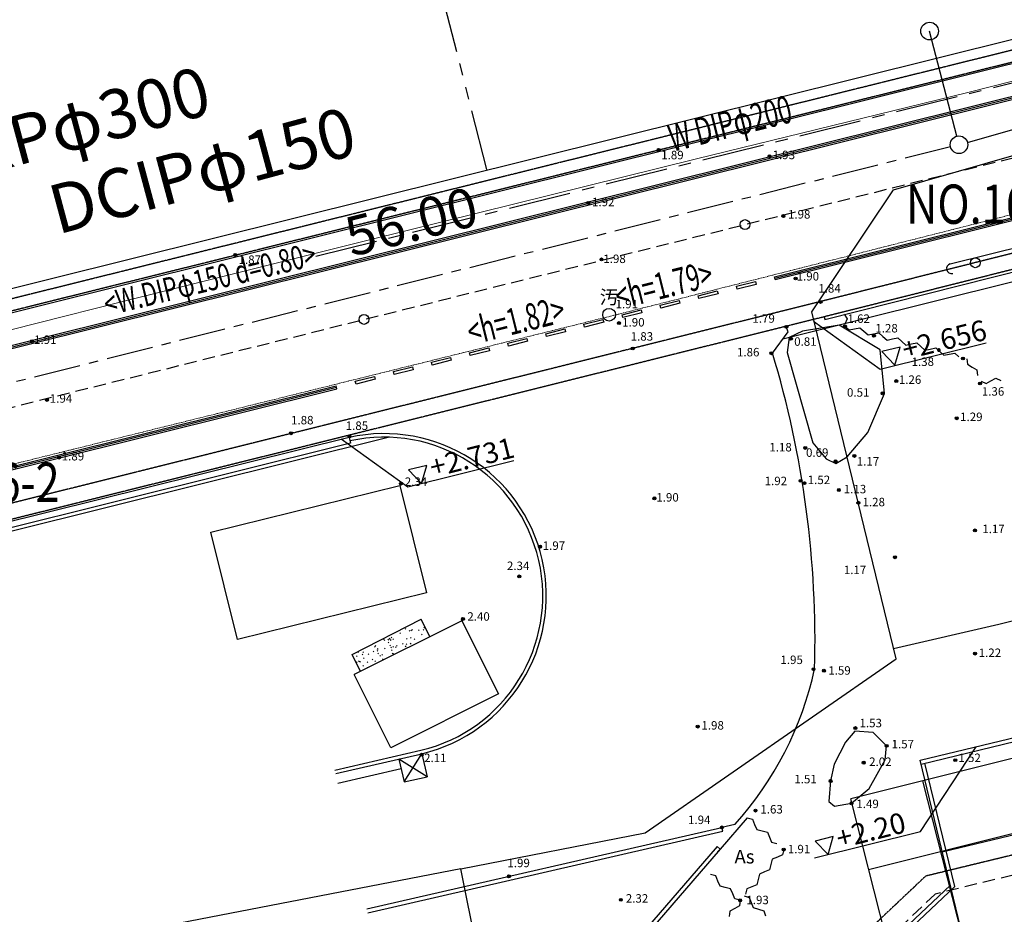
# Model space of a CAD drawing. Extents: x 2221843 to 2859629, y -514676 to -82332.
# Drawn here: x 2308803 to 2358950, y -346020 to -300458 of the extents above; entities that cross this region are included whole.
import ezdxf
from ezdxf.enums import TextEntityAlignment as Align
from ezdxf.lldxf.tags import DXFTag

# ---------------------------------------------------------------- set-up
doc = ezdxf.new("R2010")
doc.units = 0
doc.header["$MEASUREMENT"] = 0
for name, pattern in [('CENTER', [50.8, 31.75, -6.35, 6.35, -6.35]), ('CONTINUOUS_2', [0]), ('DASHED', [0.75, 0.5, -0.25]), ('HIDDEN', [9.525, 6.35, -3.175]), ('PHANTOM2', [1.25, 0.625, -0.125, 0.125, -0.125, 0.125, -0.125])]:
    doc.linetypes.add(name, pattern=pattern)
for name, color, linetype in [('1', 7, 'Continuous'), ('1人孔', 1, 'Continuous'), ('1延長', 2, 'Continuous'), ('1管路', 3, 'Continuous'), ('1路線番号', 7, 'Continuous'), ('2', 7, 'Continuous'), ('D-STR', 7, 'Continuous'), ('D-STR-DIM', 7, 'Continuous'), ('D-STR-STR1', 7, 'Continuous'), ('D-STR-STR12', 8, 'Continuous'), ('D-STR-STR5', 7, 'Continuous'), ('S-BGD', 9, 'CONTINUOUS_2'), ('S-BMK-TXT', 8, 'Continuous'), ('white', 7, 'Continuous'), ('ブロック割（想定）', 7, 'PHANTOM2'), ('地下S', 4, 'HIDDEN'), ('地下W', 4, 'CENTER'), ('桝', 2, 'Continuous')]:
    doc.layers.add(name, color=color, linetype=linetype)
doc.layers.add('D-BGD-EXST-D', color=44, linetype='CENTER', lineweight=18)
doc.layers.add('既設水道', color=130, linetype='Continuous', lineweight=18)
doc.layers.add('S-BMK', color=151, linetype='Continuous', plot=False)
doc.styles.add('big5', font='simplex.shx', dxfattribs={"bigfont": 'big5.shx'})
doc.styles.add('KANJI', font='MS Gothic.ttf')
doc.styles.add('SIMPLEX', font='SIMPLEX.shx', dxfattribs={"bigfont": 'extfont.shx'})
doc.styles.get("Standard").update_dxf_attribs({"font": 'MS Gothic.ttf'})
doc.styles.add('ＭＳ ゴシック', font='MS Gothic.ttf')
doc.styles.add('ＭＳ Ｐゴシック', font='MS PGothic.ttf')
doc.styles.add('ＭＳ_ゴシック', font='MS Gothic.ttf')
tags = doc.linetypes.add('dashed spaced', pattern=[12, 6, -6]).pattern_tags.tags
tags[6:7] = [DXFTag(74, 4), DXFTag(75, 0), DXFTag(340, '0'), DXFTag(46, 1.0), DXFTag(50, 0.0), DXFTag(44, 0.0), DXFTag(45, 0.0)]
tags[4:5] = [DXFTag(74, 4), DXFTag(75, 0), DXFTag(340, '0'), DXFTag(46, 1.0), DXFTag(50, 0.0), DXFTag(44, 0.0), DXFTag(45, 0.0)]
doc.dimstyles.new('STANDARD-300-2', dxfattribs={"dimscale": 0.5, "dimtxt": 3.5, "dimasz": 2, "dimexe": 1, "dimexo": 1, "dimgap": 1, "dimtad": 1, "dimdec": 3, "dimlfac": 0.5, "dimzin": 0, "dimdsep": 46, "dimtxsty": 'Standard', "dimblk": 'OPEN30', "dimcen": -50, "dimclrd": 256, "dimclre": 256, "dimclrt": 256, "dimadec": 3, "dimazin": 0, "dimtfac": 1.333333, "dimtdec": 3, "dimtix": 1, "dimtmove": 2, "dimatfit": 3, "dimldrblk": 'OPEN30', "dimfxl": 0, "dimtolj": 1, "dimtzin": 0, "dimarcsym": 0})
doc.dimstyles.new('延長', dxfattribs={"dimtxt": 1500, "dimasz": 200, "dimexe": 50, "dimexo": 1000, "dimgap": 2500, "dimtad": 1, "dimlfac": 0.001, "dimrnd": 0.5, "dimzin": 1, "dimdsep": 46, "dimtxsty": 'SIMPLEX', "dimblk": 'OPEN', "dimcen": 0, "dimse1": 1, "dimse2": 1, "dimsd1": 1, "dimsd2": 1, "dimclrd": 256, "dimclre": 256, "dimclrt": 256, "dimaunit": 1, "dimadec": 4, "dimazin": 0, "dimtfac": 1, "dimtofl": 0, "dimtmove": 2, "dimatfit": 3, "dimldrblk": 'OPEN', "dimfxl": 0, "dimtolj": 2, "dimtzin": 0, "dimlwd": -1, "dimlwe": -1, "dimarcsym": 0})

# ---------------------------------------------------------------- blocks, each defined once
blk = doc.blocks.new('*D60')
at = {"layer": 'Defpoints', "color": 0}
for p in [(2385515, -298651), (2385516, -298653), (2356642, -306824)]:
    blk.add_point(p, dxfattribs=at)
at = {"layer": '1延長', "insert": (2370262, -299853), "char_height": 2000, "attachment_point": 5, "rotation": 15.8055, "style": 'ＭＳ ゴシック'}
blk.add_mtext('\\A2;30.00', dxfattribs=at)
blk = doc.blocks.new('_None')
blk = doc.blocks.new('_Open')
at = {"layer": 'white', "color": 0, "linetype": 'Continuous', "lineweight": -2}
for p, q in [((-1, 0.17), (0, 0)), ((-1, -0.17), (0, 0)), ((0, 0), (-1, 0))]:
    blk.add_line(p, q, dxfattribs=at)
blk = doc.blocks.new('_Open30')
at = {"color": 0, "linetype": 'ByBlock', "lineweight": -2}
for p, q in [((-1, 0.268), (0, 0)), ((0, 0), (-1, -0.268)), ((0, 0), (-1, 0))]:
    blk.add_line(p, q, dxfattribs=at)
blk = doc.blocks.new('*D65')
at = {"layer": '1', "color": 2, "linetype": 'Continuous', "lineweight": -2}
for p, q in [((2578826, -250446), (2574541, -229520)), ((2573562, -229721), (2301332, -285465)), ((2304637, -306591), (2300352, -285665))]:
    blk.add_line(p, q, dxfattribs=at)
at = {"layer": 'Defpoints', "color": 0, "linetype": 'Continuous'}
for p in [(2579027, -251426), (2300352, -285666), (2304838, -307571)]:
    blk.add_point(p, dxfattribs=at)
at = {"layer": '1', "color": 2, "linetype": 'Continuous', "lineweight": -2, "xscale": 1000, "yscale": 1000, "zscale": 1000}
for p, rotation in [((2574541, -229521), 11.57232189027279), ((2300352, -285666), 191.5723218902728)]:
    blk.add_blockref('_Open30', p, dxfattribs=dict(at, rotation=rotation))
at = {"layer": '1', "color": 2, "linetype": 'Continuous', "insert": (2436938, -255108), "char_height": 1750, "attachment_point": 5, "rotation": 11.5723}
blk.add_mtext('\\A1;（第二期）工事範囲\\PL=280.00m', dxfattribs=at)
blk = doc.blocks.new('*D70')
at = {"layer": 'Defpoints', "color": 0}
for p in [(2356642, -306824), (2356642, -306824), (2302320, -320477)]:
    blk.add_point(p, dxfattribs=at)
at = {"layer": '1延長', "insert": (2328750, -310741), "char_height": 2000, "attachment_point": 5, "rotation": 14.1081, "style": 'ＭＳ ゴシック'}
blk.add_mtext('\\A2;56.00', dxfattribs=at)

msp = doc.modelspace()

# ---------------------------------------------------------------- linework, layer by layer
at = {"layer": '1人孔'}
msp.add_circle((2356642.4168, -306824.2582), 450, dxfattribs=at)
at = {"layer": '1管路'}
msp.add_line((2357077.211, -306708.2577), (2385082.1948, -298773.6363), dxfattribs=at)
at = {"layer": '1管路', "linetype": 'CENTER', "ltscale": 75}
msp.add_line((2356206.1633, -306934.6343), (2303048.4057, -320295.7639), dxfattribs=at)
at = {"layer": 'D-BGD-EXST-D', "ltscale": 4.8}
for p, q in [((2338892.1844, -315559.6808), (2393594.1844, -301703.6808)), ((2295985.3367, -326185.4828), (2338892.1844, -315559.6808))]:
    msp.add_line(p, q, dxfattribs=at)
at = {"layer": 'D-STR'}
for points in [[(2285729.1209, -319777.2557), (2380185.8485, -296249.6792), (2381847.6352, -293688.5455), (2384064.6663, -293136.3205)], [(2347678.3075, -316713.4119), (2386544.7533, -307032.4363)], [(2231524.5502, -345645.3524), (2327564.9809, -321723.3021)]]:
    msp.add_lwpolyline(points, dxfattribs=at)
at = {"layer": 'D-STR-DIM'}
for points in [[(2349227.8244, -315813.0572), (2352634.8622, -318256.4974), (2358031.2991, -316912.2639)], [(2325169.2067, -321804.7718), (2328576.2445, -324248.212), (2333972.6814, -322903.9785)], [(2349279.3029, -343151.2994), (2354675.7398, -341807.0659), (2357511.8891, -337485.412)]]:
    msp.add_lwpolyline(points, dxfattribs=at)
for points in [[(2353374.3599, -318050.0528), (2353638.3696, -317130.0983), (2352709.6607, -317361.4364)], [(2329270.8033, -324075.1999), (2329534.813, -323155.2453), (2328606.1042, -323386.5835)], [(2349973.8617, -342978.2873), (2350237.8714, -342058.3327), (2349309.1626, -342289.6709)]]:
    msp.add_lwpolyline(points, close=True, dxfattribs=at)
at = {"layer": 'D-STR-STR1'}
for p, q in [((2354660.9591, -338177.0382), (2468877.1778, -310468.5621)), ((2354708.1107, -338371.4005), (2468924.3295, -310662.9245)), ((2353435.0993, -333003.1501), (2349151.1776, -315342.4892)), ((2355792.5989, -342841.7344), (2470008.3821, -315133.3641)), ((2357018.5421, -347895.1554), (2354660.9591, -338177.0382)), ((2356425.2902, -344601.4042), (2354902.4731, -338324.2489)), ((2331278.4577, -343696.4162), (2316951.8243, -346478.6015))]:
    msp.add_line(p, q, dxfattribs=at)
for points in [[(2349151.1776, -315342.4892), (2353301.0218, -309118.4056), (2370618.1669, -304148.4), (2372713.6628, -304302.9844), (2393968.4167, -307084.8796), (2413527.5804, -302877.6277), (2432978.9044, -298225.8015), (2452506.9357, -293886.0818), (2463925.3048, -290056.6056)], [(2353307.3135, -332476.3473), (2358668.9915, -331248.1032), (2376130.5847, -326873.5912), (2378073.003, -326397.1065), (2397507.5692, -321675.1954), (2416940.9842, -316949.539), (2436377.2605, -312235.6781), (2455813.9595, -307519.4371), (2467474.6865, -304688.1962)], [(2334544.9654, -360024.9578), (2331278.4577, -343696.4162), (2340665.4251, -341873.4978), (2353435.0993, -333003.1501)], [(2356203.554, -344535.719), (2345325.4527, -354808.8921), (2333956.4785, -357083.2435)], [(2356425.2902, -344601.4042), (2345421.011, -354993.7384), (2333995.711, -357279.3578)]]:
    msp.add_lwpolyline(points, dxfattribs=at)
at = {"layer": 'D-STR-STR12'}
for p, q in [((2347279.8865, -313695.2248), (2347243.6318, -313549.6721)), ((2324961.8025, -319254.2828), (2324925.5478, -319108.7301))]:
    msp.add_line(p, q, dxfattribs=at)
for points in [[(2285926.5718, -320964.7394), (2380475.8863, -297414.101)], [(2286319.3313, -322541.5605), (2380868.6458, -298990.9221)], [(2286337.4586, -322614.3369), (2380886.7732, -299063.6985)], [(2286355.586, -322687.1133), (2380904.9005, -299136.4748)], [(2347243.6318, -313549.6721), (2382318.8349, -304813.031)], [(2347261.7591, -313622.4484), (2382336.9622, -304885.8074)], [(2347279.8865, -313695.2248), (2382355.0896, -304958.5837)], [(2232293.8523, -342181.722), (2324925.5478, -319108.7301)], [(2232311.9797, -342254.4983), (2324943.6751, -319181.5065)], [(2232330.1071, -342327.2747), (2324961.8025, -319254.2828)]]:
    msp.add_lwpolyline(points, dxfattribs=at)
for points in [[(2345302.9288, -314033.0684), (2346273.2803, -313791.3702), (2346309.535, -313936.923), (2345339.1835, -314178.6211)], [(2343362.2259, -314516.4648), (2344332.5773, -314274.7666), (2344368.8321, -314420.3193), (2343398.4806, -314662.0175)], [(2341421.5229, -314999.8611), (2342391.8744, -314758.163), (2342428.1291, -314903.7157), (2341457.7776, -315145.4138)], [(2339480.8199, -315483.2575), (2340451.1714, -315241.5593), (2340487.4261, -315387.112), (2339517.0747, -315628.8102)], [(2337540.117, -315966.6538), (2338510.4685, -315724.9557), (2338546.7232, -315870.5084), (2337576.3717, -316112.2065)], [(2335599.414, -316450.0502), (2336569.7655, -316208.352), (2336606.0202, -316353.9047), (2335635.6687, -316595.6029)], [(2333658.7111, -316933.4465), (2334629.0625, -316691.7484), (2334665.3173, -316837.3011), (2333694.9658, -317078.9992)], [(2331718.0081, -317416.8429), (2332688.3596, -317175.1447), (2332724.6143, -317320.6974), (2331754.2628, -317562.3956)], [(2329777.3052, -317900.2392), (2330747.6566, -317658.5411), (2330783.9114, -317804.0938), (2329813.5599, -318045.792)], [(2327836.6022, -318383.6356), (2328806.9537, -318141.9374), (2328843.2084, -318287.4901), (2327872.8569, -318529.1883)], [(2325895.8992, -318867.0319), (2326866.2507, -318625.3338), (2326902.5054, -318770.8865), (2325932.154, -319012.5847)]]:
    msp.add_lwpolyline(points, close=True, dxfattribs=at)
at = {"layer": 'D-STR-STR5', "linetype": 'HIDDEN', "ltscale": 0.4}
for p, q in [((2470244.1146, -316105.182), (2354941.2604, -344077.2722)), ((2354941.2604, -344077.2722), (2344752.1024, -353699.814))]:
    msp.add_line(p, q, dxfattribs=at)
at = {"layer": 'D-STR-STR5', "linetype": 'HIDDEN', "ltscale": 100}
for p, q in [((2470479.8472, -317077), (2355434.921, -344986.5177)), ((2355434.921, -344986.5177), (2345229.8943, -354624.0457))]:
    msp.add_line(p, q, dxfattribs=at)
at = {"layer": 'S-BGD', "linetype": 'DASHED'}
for p, q in [((2380101.6444, -296853.0203), (2285797.4574, -320292.3972)), ((2380474.1844, -297378.6808), (2285942.1844, -320874.6808)), ((2369653.539, -309768.7211), (2349576.0377, -314818.8472)), ((2369848.1844, -310544.6808), (2349771.1844, -315594.6808)), ((2349576.0377, -314818.8472), (2231766.6502, -344181.8204)), ((2349769.5119, -315595.0995), (2231960.1244, -344958.0727))]:
    msp.add_line(p, q, dxfattribs=at)
at = {"layer": 'S-BGD', "linetype": 'Continuous'}
for p, q in [((2356200.1844, -312896.6808), (2368675.1844, -309793.6808)), ((2369884.6804, -310690.1732), (2349807.7744, -315740.1496)), ((2349771.1844, -315594.6808), (2349802.1844, -315687.6808)), ((2349771.1844, -315594.6808), (2349807.7744, -315740.1496)), ((2350799.1844, -315457.6808), (2350938.626, -315699.9224)), ((2350938.626, -315699.9224), (2350828.4976, -315956.8208)), ((2347142.1844, -317434.6808), (2347947.1844, -316351.6808)), ((2347947.1844, -316351.6808), (2347847.1844, -316098.6808)), ((2350835.1844, -316070.6808), (2351044.407, -316256.0206)), ((2351044.407, -316256.0206), (2351318.2126, -316199.8464)), ((2351318.2126, -316199.8464), (2351592.0181, -316143.6722)), ((2351592.0181, -316143.6722), (2351801.2407, -316329.0121)), ((2351801.2407, -316329.0121), (2352010.4634, -316514.352)), ((2352284.2689, -316458.1778), (2352558.0744, -316402.0035)), ((2352558.0744, -316402.0035), (2352767.2971, -316587.3434)), ((2352010.4634, -316514.352), (2352284.2689, -316458.1778)), ((2352767.2971, -316587.3434), (2352976.5198, -316772.6833)), ((2352976.5198, -316772.6833), (2353250.3253, -316716.5091)), ((2353250.3253, -316716.5091), (2353524.1308, -316660.3349)), ((2353524.1308, -316660.3349), (2353733.3535, -316845.6747)), ((2353733.3535, -316845.6747), (2353942.5762, -317031.0146)), ((2354216.3817, -316974.8404), (2354490.1872, -316918.6662)), ((2354490.1872, -316918.6662), (2354699.4099, -317104.0061)), ((2353942.5762, -317031.0146), (2354216.3817, -316974.8404)), ((2354699.4099, -317104.0061), (2354908.6326, -317289.3459)), ((2354908.6326, -317289.3459), (2355182.4381, -317233.1717)), ((2355182.4381, -317233.1717), (2355456.2436, -317176.9975)), ((2355456.2436, -317176.9975), (2355665.4663, -317362.3374)), ((2355665.4663, -317362.3374), (2355874.6889, -317547.6773)), ((2355874.6889, -317547.6773), (2356148.4944, -317491.503)), ((2356148.4944, -317491.503), (2356422.3, -317435.3288)), ((2356422.3, -317435.3288), (2356631.5226, -317620.6687)), ((2357039.1844, -317729.6808), (2357068.8927, -318007.606)), ((2357068.8927, -318007.606), (2357309.0578, -318150.5945)), ((2357309.0578, -318150.5945), (2357549.2229, -318293.5829)), ((2357549.2229, -318293.5829), (2357578.9312, -318571.5081)), ((2357768.1844, -318866.6808), (2358023.0525, -318981.4293)), ((2358023.0525, -318981.4293), (2358267.7722, -318846.3839)), ((2358267.7722, -318846.3839), (2358512.4919, -318711.3385)), ((2358512.4919, -318711.3385), (2358767.3601, -318826.087)), ((2325578.1844, -321734.6808), (2232302.1844, -344941.6808)), ((2325578.1844, -321734.6808), (2325642.8289, -322027.743)), ((2325642.8289, -322027.743), (2232368.6042, -345234.3013)), ((2325735.1844, -332785.6808), (2329252.1844, -330995.6808)), ((2331319.1844, -331066.6808), (2325836.9277, -333814.4284)), ((2328441.3201, -331494.147), (2328476.6755, -331458.7917)), ((2329695.6231, -331880.4217), (2329252.1844, -330995.6808)), ((2329395.9544, -331439.9309), (2329431.3097, -331404.5756)), ((2331319.1844, -331066.6808), (2333187.1844, -334793.6808)), ((2327634.0979, -332000.0295), (2327669.4533, -331964.6741)), ((2327724.8295, -331938.0845), (2327760.1848, -331902.7292)), ((2328160.8703, -331722.3339), (2328196.2256, -331686.9786)), ((2328501.35, -332004.4547), (2328536.7054, -331969.0993)), ((2328635.9062, -331599.2909), (2328671.2615, -331563.9356)), ((2328707.9451, -331960.7979), (2328743.3004, -331925.4426)), ((2328726.8589, -331577.7906), (2328762.2143, -331542.4353)), ((2328766.6093, -331545.9446), (2328801.9646, -331510.5892)), ((2329114.7263, -331569.2302), (2329150.0817, -331533.8749)), ((2329272.3239, -331792.8469), (2329307.6792, -331757.4916)), ((2329344.7672, -331544.0829), (2329380.1225, -331508.7276)), ((2326874.8966, -332409.5421), (2326910.2519, -332374.1868)), ((2326914.4791, -332361.1931), (2326949.8345, -332325.8378)), ((2327016.2736, -332141.0402), (2327028.067, -332129.2468)), ((2327312.1734, -332029.7545), (2327347.5288, -331994.3992)), ((2327369.6551, -332078.9503), (2327405.0104, -332043.595)), ((2327381.9464, -332497.6872), (2327417.3017, -332462.3318)), ((2327572.6108, -332191.0448), (2327607.9661, -332155.6895)), ((2327572.9007, -332050.4537), (2327608.256, -332015.0983)), ((2327659.7335, -332346.6511), (2327695.0888, -332311.2957)), ((2327679.0441, -332054.093), (2327714.3994, -332018.7377)), ((2327711.1877, -332456.1744), (2327746.543, -332420.819)), ((2327803.7503, -332026.2296), (2327839.1057, -331990.8743)), ((2327806.1079, -332415.4551), (2327841.4632, -332380.0997)), ((2327939.9468, -332440.114), (2327975.3021, -332404.7587)), ((2327999.6868, -332368.2582), (2328035.0421, -332332.9028)), ((2328301.9803, -332262.6489), (2328337.3356, -332227.2935)), ((2328442.4722, -332384.1202), (2328477.8276, -332348.7648)), ((2328480.5593, -332284.8206), (2328515.9147, -332249.4652)), ((2328683.2633, -332240.5611), (2328718.6186, -332205.2058)), ((2328710.0051, -332261.1916), (2328745.3604, -332225.8363)), ((2328900.1964, -332025.1233), (2328935.5518, -331989.768)), ((2326167.7059, -333648.6399), (2325735.1844, -332785.6808)), ((2325955.7401, -332883.464), (2325991.0955, -332848.1087)), ((2326028.0461, -332692.6776), (2326063.4015, -332657.3222)), ((2326243.812, -332810.0746), (2326279.1673, -332774.7193)), ((2326282.4026, -332684.6131), (2326317.758, -332649.2577)), ((2326314.3021, -332998.3586), (2326349.6574, -332963.0032)), ((2326555.8256, -332789.2305), (2326591.1809, -332753.8752)), ((2326797.3567, -332657.566), (2326832.712, -332622.2107)), ((2327011.0931, -332617.8309), (2327046.4484, -332582.4756)), ((2327033.0893, -332525.9015), (2327068.4446, -332490.5462)), ((2327043.0383, -332761.5426), (2327078.3937, -332726.1872)), ((2327139.9727, -332871.4016), (2327175.3281, -332836.0462)), ((2327248.6568, -332822.9306), (2327284.0121, -332787.5752)), ((2327735.1295, -332581.7046), (2327770.4848, -332546.3493)), ((2327772.1103, -332751.5936), (2327807.4656, -332716.2382)), ((2327819.7039, -332764.5105), (2327855.0592, -332729.1552)), ((2328496.597, -332481.3825), (2328497.9393, -332480.0402)), ((2325952.3678, -333204.0457), (2325987.7232, -333168.6904)), ((2326078.5237, -333154.888), (2326113.8791, -333119.5327)), ((2326123.6453, -333177.5022), (2326159.0007, -333142.1469)), ((2326281.1437, -333386.8287), (2326316.4991, -333351.4734)), ((2326475.3101, -333480.3221), (2326510.6655, -333444.9668)), ((2326499.9615, -333190.877), (2326535.3168, -333155.5216)), ((2326758.5372, -333065.3696), (2326793.8925, -333030.0143)), ((2326884.5252, -333138.1563), (2326919.8805, -333102.8009)), ((2327286.0801, -333046.9517), (2327321.4355, -333011.5963)), ((2378154.1271, -333384.1925), (2351128.8229, -340141.2988)), ((2327704.9277, -337541.4284), (2325836.9277, -333814.4284)), ((2333187.1844, -334793.6808), (2327704.9277, -337541.4284)), ((2378968.2301, -337022.4463), (2352032.8687, -343757.0643)), ((2324861.1284, -338673.5821), (2329238.3307, -337668.6143)), ((2324901.4053, -338849.0106), (2329280.1844, -337843.6808)), ((2328379.869, -339281.6066), (2329280.9162, -337843.5127)), ((2329280.9162, -337843.5127), (2329549.4395, -339013.0833)), ((2328111.3457, -338112.036), (2328379.869, -339281.6066)), ((2329549.4395, -339013.0833), (2328111.3457, -338112.036)), ((2325013.29, -339336.3317), (2328223.2304, -338599.3571)), ((2328379.869, -339281.6066), (2329549.4395, -339013.0833)), ((2356843.1844, -347231.6808), (2354799.5664, -339223.5069)), ((2353652.3527, -350030.0675), (2351128.8229, -340141.2988)), ((2345854.4458, -341112.7677), (2344482.1844, -342699.6808)), ((2345219.1844, -341452.6808), (2344562.1844, -341595.6808)), ((2345854.4458, -341112.7677), (2346125.3107, -341181.7404)), ((2346125.3107, -341181.7404), (2346232.6515, -341439.8159)), ((2346232.6515, -341439.8159), (2346339.9922, -341697.8914)), ((2326484.9098, -345746.0669), (2344562.1844, -341595.6808)), ((2326528.9986, -345941.1481), (2344606.9382, -341790.6092)), ((2344606.9382, -341790.6092), (2344562.1844, -341595.6808)), ((2346339.9922, -341697.8914), (2346610.8571, -341766.864)), ((2346610.8571, -341766.864), (2346881.7219, -341835.8367)), ((2346881.7219, -341835.8367), (2346989.0627, -342093.9122)), ((2346989.0627, -342093.9122), (2347096.4035, -342351.9877)), ((2347096.4035, -342351.9877), (2347367.2683, -342420.9604)), ((2344330.9021, -342568.8615), (2338370.9308, -349461.1022)), ((2344482.1844, -342699.6808), (2338479.1844, -349641.6808)), ((2344478.061, -342704.1654), (2344330.9021, -342568.8615)), ((2344482.1844, -342699.6808), (2344346.8176, -342846.908)), ((2347648.2554, -342993.8093), (2347390.5953, -343102.1432)), ((2347716.1844, -342722.6808), (2347648.2554, -342993.8093)), ((2347065.0062, -343481.6057), (2346997.0773, -343752.7342)), ((2347132.9351, -343210.4772), (2347065.0062, -343481.6057)), ((2347390.5953, -343102.1432), (2347132.9351, -343210.4772)), ((2344256.2267, -344068.4608), (2343985.3619, -343999.4881)), ((2346481.757, -343969.4021), (2346413.8281, -344240.5306)), ((2346739.4172, -343861.0681), (2346481.757, -343969.4021)), ((2346997.0773, -343752.7342), (2346739.4172, -343861.0681)), ((2344363.5675, -344326.5363), (2344256.2267, -344068.4608)), ((2344470.9083, -344584.6118), (2344363.5675, -344326.5363)), ((2346345.8992, -344511.6591), (2346088.239, -344619.9931)), ((2346413.8281, -344240.5306), (2346345.8992, -344511.6591)), ((2344741.7731, -344653.5844), (2344470.9083, -344584.6118)), ((2345012.638, -344722.5571), (2344741.7731, -344653.5844)), ((2345119.9787, -344980.6326), (2345012.638, -344722.5571)), ((2345227.3195, -345238.7081), (2345119.9787, -344980.6326)), ((2345830.5789, -344728.327), (2345762.65, -344999.4555)), ((2346088.239, -344619.9931), (2345830.5789, -344728.327)), ((2345498.1844, -345307.6808), (2345227.3195, -345238.7081)), ((2345498.1844, -345307.6808), (2345461.2326, -345584.7359)), ((2345693.5378, -345080.0033), (2345961.8773, -345158.2269)), ((2345961.8773, -345158.2269), (2346060.302, -345419.8327)), ((2346060.302, -345419.8327), (2346158.7268, -345681.4384)), ((2344973.6022, -345858.0793), (2344936.6504, -346135.1345)), ((2345217.4174, -345721.4076), (2344973.6022, -345858.0793)), ((2345461.2326, -345584.7359), (2345217.4174, -345721.4076)), ((2346158.7268, -345681.4384), (2346427.0662, -345759.6621)), ((2346427.0662, -345759.6621), (2346695.4057, -345837.8857)), ((2346695.4057, -345837.8857), (2346793.8304, -346099.4915))]:
    msp.add_line(p, q, dxfattribs=at)
at = {"layer": 'S-BGD', "linetype": 'dashed spaced'}
for points in [[(2350374.1844, -323052.6808), (2350938.8958, -322723.163), (2352006.6488, -321490.3076), (2352846.1844, -319488.6808), (2352620.1844, -317273.6808), (2350536.1844, -316008.6808), (2348677.533, -316326.1182), (2347997.1844, -316644.6808), (2347898.0327, -317414.1707), (2349192.1844, -322014.6808), (2349872.4961, -322815.1874), (2350374.1844, -323052.6808)], [(2352881.2466, -338160.8543), (2352954.1844, -337437.6808), (2352277.0865, -336753.4308), (2351343.9075, -336687.4484), (2350863.179, -337253.0114), (2350288.19, -338374.7113), (2350103.1844, -339230.6808), (2350016.7462, -340269.6792), (2350302.9895, -340511.197), (2351167.1844, -340367.6808), (2352066.7988, -339610.1831), (2352881.2466, -338160.8543)]]:
    msp.add_lwpolyline(points, dxfattribs=at)
at = {"layer": 'S-BGD', "linetype": 'Continuous'}
msp.add_lwpolyline([(2318536.1844, -326561.6808), (2328160.1844, -324173.6808), (2329517.0251, -329641.9535), (2319893.0251, -332029.9535), (2318536.1844, -326561.6808)], dxfattribs=at)
for centre, radius in [((2357473.5676, -312837.5604), 250), ((2338823.1844, -315484.6808), 325)]:
    msp.add_circle(centre, radius, dxfattribs=at)
for centre, radius, start, end in [((2356260.5299, -313139.2883), 250, 103.96814105, 283.96814105), ((2298688.2343, -332088.5603), 50621.3538, 358.37317662, 16.82683881), ((2327358.4562, -329805.4348), 8264.7709, 283.44550641, 102.43928048), ((2327358.4562, -329805.4348), 8084.7709, 283.44550641, 102.43928048), ((2332334.8154, -329829.0532), 17352.6851, 317.94481599, 347.70007305)]:
    msp.add_arc(centre, radius, start, end, dxfattribs=at)
at = {"layer": 'S-BMK', "linetype": 'Continuous', "lineweight": 25}
for centre in [(2345741.2461, -310890.6219), (2326334.2461, -315725.6219)]:
    msp.add_circle(centre, 250, dxfattribs=at)
at = {"layer": 'S-BMK-TXT'}
for p, q in [((2341341.1844, -307101.6808), (2341351.1844, -307091.6808)), ((2346985.1844, -307417.6808), (2346995.1844, -307407.6808)), ((2337752.1844, -309795.6808), (2337762.1844, -309785.6808)), ((2347692.1844, -310462.6808), (2347702.1844, -310452.6808)), ((2319779.1844, -312447.6808), (2319789.1844, -312437.6808)), ((2338431.1844, -312671.6808), (2338441.1844, -312661.6808)), ((2348316.1844, -313642.6808), (2348326.1844, -313632.6808)), ((2349586.1844, -314836.6808), (2349596.1844, -314826.6808)), ((2339315.1844, -315915.6808), (2339325.1844, -315905.6808)), ((2347843.1844, -316105.6808), (2347853.1844, -316095.6808)), ((2350831.1844, -316076.6808), (2350841.1844, -316066.6808)), ((2309418.1844, -316840.6808), (2309428.1844, -316830.6808)), ((2348079.9824, -316715.9564), (2348089.9824, -316705.9564)), ((2352307.1844, -316559.6808), (2352317.1844, -316549.6808)), ((2340022.1844, -317209.6808), (2340032.1844, -317199.6808)), ((2347086.3541, -317448.2037), (2347096.3541, -317438.2037)), ((2356836.1844, -317718.6808), (2356846.1844, -317708.6808)), ((2353442.1844, -318868.6808), (2353452.1844, -318858.6808)), ((2357710.1844, -318991.6808), (2357720.1844, -318981.6808)), ((2310183.1844, -319828.6808), (2310193.1844, -319818.6808)), ((2352745.9938, -319492.0099), (2352755.9938, -319482.0099)), ((2356524.1844, -320761.6808), (2356534.1844, -320751.6808)), ((2322620.1844, -321526.6808), (2322630.1844, -321516.6808)), ((2325595.6414, -321683.2831), (2325605.6414, -321673.2831)), ((2348805.1844, -322272.6808), (2348815.1844, -322262.6808)), ((2310803.1844, -322763.6808), (2310813.1844, -322753.6808)), ((2350352.4497, -322957.1843), (2350362.4497, -322947.1843)), ((2351313.1844, -322679.6808), (2351323.1844, -322669.6808)), ((2348570.3058, -323947.5398), (2348580.3058, -323937.5398)), ((2328218.8609, -324090.6769), (2328228.8609, -324080.6769)), ((2348762.1844, -324066.6808), (2348772.1844, -324056.6808)), ((2350516.1844, -324417.6808), (2350526.1844, -324407.6808)), ((2341125.1844, -324841.6808), (2341135.1844, -324831.6808)), ((2351512.4112, -325069.2641), (2351522.4112, -325059.2641)), ((2357450.1844, -326475.6808), (2357460.1844, -326465.6808)), ((2335298.7119, -327302.5194), (2335308.7119, -327292.5194)), ((2353375.1844, -327840.6808), (2353385.1844, -327830.6808)), ((2334238.1844, -328814.6808), (2334248.1844, -328804.6808)), ((2331375.3043, -330985.5157), (2331385.3043, -330975.5157)), ((2357458.1844, -332747.6808), (2357468.1844, -332737.6808)), ((2349228.4317, -333539.1661), (2349238.4317, -333529.1661)), ((2349758.1844, -333617.6808), (2349768.1844, -333607.6808)), ((2343330.1844, -336462.6808), (2343340.1844, -336452.6808)), ((2351362.1844, -336539.6808), (2351372.1844, -336529.6808)), ((2352950.1844, -337444.6808), (2352960.1844, -337434.6808)), ((2329267.4156, -337898.3092), (2329277.4156, -337888.3092)), ((2351783.1844, -338302.6808), (2351793.1844, -338292.6808)), ((2356447.1844, -338173.6808), (2356457.1844, -338163.6808)), ((2350099.1844, -339237.6808), (2350109.1844, -339227.6808)), ((2351163.1844, -340373.6808), (2351173.1844, -340363.6808)), ((2346273.1844, -340741.6808), (2346283.1844, -340731.6808)), ((2344558.1844, -341602.6808), (2344568.1844, -341592.6808)), ((2347711.1844, -342729.6808), (2347721.1844, -342719.6808)), ((2333717.1844, -344091.6808), (2333727.1844, -344081.6808)), ((2339415.1844, -345288.6808), (2339425.1844, -345278.6808)), ((2345493.1844, -345314.6808), (2345503.1844, -345304.6808))]:
    msp.add_line(p, q, dxfattribs=at)
for centre, radius in [((2341346.1844, -307096.6808), 75), ((2341346.1844, -307096.6808), 60), ((2341346.1844, -307096.6808), 45), ((2341346.1844, -307096.6808), 30), ((2341346.1844, -307096.6808), 15), ((2341346.1844, -307096.6808), 10), ((2346990.1844, -307412.6808), 75), ((2346990.1844, -307412.6808), 60), ((2346990.1844, -307412.6808), 45), ((2346990.1844, -307412.6808), 30), ((2346990.1844, -307412.6808), 15), ((2346990.1844, -307412.6808), 10), ((2337757.1844, -309790.6808), 75), ((2337757.1844, -309790.6808), 60), ((2337757.1844, -309790.6808), 45), ((2337757.1844, -309790.6808), 30), ((2337757.1844, -309790.6808), 15), ((2337757.1844, -309790.6808), 10), ((2347697.1844, -310457.6808), 75), ((2347697.1844, -310457.6808), 60), ((2347697.1844, -310457.6808), 45), ((2347697.1844, -310457.6808), 30), ((2347697.1844, -310457.6808), 15), ((2347697.1844, -310457.6808), 10), ((2319784.1844, -312442.6808), 75), ((2319784.1844, -312442.6808), 60), ((2319784.1844, -312442.6808), 45), ((2319784.1844, -312442.6808), 30), ((2319784.1844, -312442.6808), 15), ((2319784.1844, -312442.6808), 10), ((2338436.1844, -312666.6808), 75), ((2338436.1844, -312666.6808), 60), ((2338436.1844, -312666.6808), 45), ((2338436.1844, -312666.6808), 30), ((2338436.1844, -312666.6808), 15), ((2338436.1844, -312666.6808), 10), ((2348321.1844, -313637.6808), 75), ((2348321.1844, -313637.6808), 60), ((2348321.1844, -313637.6808), 45), ((2348321.1844, -313637.6808), 30), ((2348321.1844, -313637.6808), 15), ((2348321.1844, -313637.6808), 10), ((2349591.1844, -314831.6808), 75), ((2349591.1844, -314831.6808), 60), ((2349591.1844, -314831.6808), 45), ((2349591.1844, -314831.6808), 30), ((2349591.1844, -314831.6808), 15), ((2349591.1844, -314831.6808), 10), ((2339320.1844, -315910.6808), 75), ((2339320.1844, -315910.6808), 60), ((2339320.1844, -315910.6808), 45), ((2339320.1844, -315910.6808), 30), ((2339320.1844, -315910.6808), 15), ((2339320.1844, -315910.6808), 10), ((2347848.1844, -316100.6808), 75), ((2347848.1844, -316100.6808), 60), ((2347848.1844, -316100.6808), 45), ((2347848.1844, -316100.6808), 30), ((2347848.1844, -316100.6808), 15), ((2347848.1844, -316100.6808), 10), ((2350836.1844, -316071.6808), 75), ((2350836.1844, -316071.6808), 60), ((2350836.1844, -316071.6808), 45), ((2350836.1844, -316071.6808), 30), ((2350836.1844, -316071.6808), 15), ((2350836.1844, -316071.6808), 10), ((2309423.1844, -316835.6808), 75), ((2309423.1844, -316835.6808), 60), ((2309423.1844, -316835.6808), 45), ((2309423.1844, -316835.6808), 30), ((2309423.1844, -316835.6808), 15), ((2309423.1844, -316835.6808), 10), ((2348084.9824, -316710.9564), 75), ((2348084.9824, -316710.9564), 60), ((2348084.9824, -316710.9564), 45), ((2348084.9824, -316710.9564), 30), ((2348084.9824, -316710.9564), 15), ((2348084.9824, -316710.9564), 10), ((2352312.1844, -316554.6808), 75), ((2352312.1844, -316554.6808), 60), ((2352312.1844, -316554.6808), 45), ((2352312.1844, -316554.6808), 30), ((2352312.1844, -316554.6808), 15), ((2352312.1844, -316554.6808), 10), ((2340027.1844, -317204.6808), 75), ((2340027.1844, -317204.6808), 60), ((2340027.1844, -317204.6808), 45), ((2340027.1844, -317204.6808), 30), ((2340027.1844, -317204.6808), 15), ((2340027.1844, -317204.6808), 10), ((2347091.3541, -317443.2037), 75), ((2347091.3541, -317443.2037), 60), ((2347091.3541, -317443.2037), 45), ((2347091.3541, -317443.2037), 30), ((2347091.3541, -317443.2037), 15), ((2347091.3541, -317443.2037), 10), ((2356841.1844, -317713.6808), 75), ((2356841.1844, -317713.6808), 60), ((2356841.1844, -317713.6808), 45), ((2356841.1844, -317713.6808), 30), ((2356841.1844, -317713.6808), 15), ((2356841.1844, -317713.6808), 10), ((2353447.1844, -318863.6808), 75), ((2353447.1844, -318863.6808), 60), ((2353447.1844, -318863.6808), 45), ((2353447.1844, -318863.6808), 30), ((2353447.1844, -318863.6808), 15), ((2353447.1844, -318863.6808), 10), ((2357715.1844, -318986.6808), 75), ((2357715.1844, -318986.6808), 60), ((2352750.9938, -319487.0099), 75), ((2352750.9938, -319487.0099), 60), ((2357715.1844, -318986.6808), 45), ((2357715.1844, -318986.6808), 30), ((2357715.1844, -318986.6808), 15), ((2357715.1844, -318986.6808), 10), ((2310188.1844, -319823.6808), 75), ((2310188.1844, -319823.6808), 60), ((2310188.1844, -319823.6808), 45), ((2310188.1844, -319823.6808), 30), ((2310188.1844, -319823.6808), 15), ((2310188.1844, -319823.6808), 10), ((2352750.9938, -319487.0099), 45), ((2352750.9938, -319487.0099), 30), ((2352750.9938, -319487.0099), 15), ((2352750.9938, -319487.0099), 10), ((2356529.1844, -320756.6808), 75), ((2356529.1844, -320756.6808), 60), ((2356529.1844, -320756.6808), 45), ((2356529.1844, -320756.6808), 30), ((2356529.1844, -320756.6808), 15), ((2356529.1844, -320756.6808), 10), ((2322625.1844, -321521.6808), 75), ((2322625.1844, -321521.6808), 60), ((2322625.1844, -321521.6808), 45), ((2322625.1844, -321521.6808), 30), ((2322625.1844, -321521.6808), 15), ((2322625.1844, -321521.6808), 10), ((2325600.6414, -321678.2831), 75), ((2325600.6414, -321678.2831), 60), ((2325600.6414, -321678.2831), 45), ((2325600.6414, -321678.2831), 30), ((2325600.6414, -321678.2831), 15), ((2325600.6414, -321678.2831), 10), ((2348810.1844, -322267.6808), 75), ((2348810.1844, -322267.6808), 60), ((2348810.1844, -322267.6808), 45), ((2348810.1844, -322267.6808), 30), ((2348810.1844, -322267.6808), 15), ((2348810.1844, -322267.6808), 10), ((2310808.1844, -322758.6808), 75), ((2310808.1844, -322758.6808), 60), ((2310808.1844, -322758.6808), 45), ((2310808.1844, -322758.6808), 30), ((2310808.1844, -322758.6808), 15), ((2310808.1844, -322758.6808), 10), ((2350357.4497, -322952.1843), 75), ((2350357.4497, -322952.1843), 60), ((2350357.4497, -322952.1843), 45), ((2350357.4497, -322952.1843), 30), ((2350357.4497, -322952.1843), 15), ((2350357.4497, -322952.1843), 10), ((2351318.1844, -322674.6808), 75), ((2351318.1844, -322674.6808), 60), ((2351318.1844, -322674.6808), 45), ((2351318.1844, -322674.6808), 30), ((2351318.1844, -322674.6808), 15), ((2351318.1844, -322674.6808), 10), ((2348575.3058, -323942.5398), 75), ((2348575.3058, -323942.5398), 60), ((2348575.3058, -323942.5398), 45), ((2348575.3058, -323942.5398), 30), ((2348575.3058, -323942.5398), 15), ((2348575.3058, -323942.5398), 10), ((2328223.8609, -324085.6769), 75), ((2328223.8609, -324085.6769), 60), ((2328223.8609, -324085.6769), 45), ((2328223.8609, -324085.6769), 30), ((2328223.8609, -324085.6769), 15), ((2328223.8609, -324085.6769), 10), ((2348767.1844, -324061.6808), 75), ((2348767.1844, -324061.6808), 60), ((2348767.1844, -324061.6808), 45), ((2348767.1844, -324061.6808), 30), ((2348767.1844, -324061.6808), 15), ((2348767.1844, -324061.6808), 10), ((2350521.1844, -324412.6808), 75), ((2350521.1844, -324412.6808), 60), ((2350521.1844, -324412.6808), 45), ((2350521.1844, -324412.6808), 30), ((2350521.1844, -324412.6808), 15), ((2350521.1844, -324412.6808), 10), ((2341130.1844, -324836.6808), 75), ((2341130.1844, -324836.6808), 60), ((2341130.1844, -324836.6808), 45), ((2341130.1844, -324836.6808), 30), ((2341130.1844, -324836.6808), 15), ((2341130.1844, -324836.6808), 10), ((2351517.4112, -325064.2641), 75), ((2351517.4112, -325064.2641), 60), ((2351517.4112, -325064.2641), 45), ((2351517.4112, -325064.2641), 30), ((2351517.4112, -325064.2641), 15), ((2351517.4112, -325064.2641), 10), ((2357455.1844, -326470.6808), 75), ((2357455.1844, -326470.6808), 60), ((2357455.1844, -326470.6808), 45), ((2357455.1844, -326470.6808), 30), ((2357455.1844, -326470.6808), 15), ((2357455.1844, -326470.6808), 10), ((2335303.7119, -327297.5194), 75), ((2335303.7119, -327297.5194), 60), ((2335303.7119, -327297.5194), 45), ((2335303.7119, -327297.5194), 30), ((2335303.7119, -327297.5194), 15), ((2335303.7119, -327297.5194), 10), ((2353380.1844, -327835.6808), 75), ((2353380.1844, -327835.6808), 60), ((2353380.1844, -327835.6808), 45), ((2353380.1844, -327835.6808), 30), ((2353380.1844, -327835.6808), 15), ((2353380.1844, -327835.6808), 10), ((2334243.1844, -328809.6808), 75), ((2334243.1844, -328809.6808), 60), ((2334243.1844, -328809.6808), 45), ((2334243.1844, -328809.6808), 30), ((2334243.1844, -328809.6808), 15), ((2334243.1844, -328809.6808), 10), ((2331380.3043, -330980.5157), 75), ((2331380.3043, -330980.5157), 60), ((2331380.3043, -330980.5157), 45), ((2331380.3043, -330980.5157), 30), ((2331380.3043, -330980.5157), 15), ((2331380.3043, -330980.5157), 10), ((2357463.1844, -332742.6808), 75), ((2357463.1844, -332742.6808), 60), ((2357463.1844, -332742.6808), 45), ((2357463.1844, -332742.6808), 30), ((2357463.1844, -332742.6808), 15), ((2357463.1844, -332742.6808), 10), ((2349233.4317, -333534.1661), 75), ((2349233.4317, -333534.1661), 60), ((2349233.4317, -333534.1661), 45), ((2349233.4317, -333534.1661), 30), ((2349233.4317, -333534.1661), 15), ((2349233.4317, -333534.1661), 10), ((2349763.1844, -333612.6808), 75), ((2349763.1844, -333612.6808), 60), ((2349763.1844, -333612.6808), 45), ((2349763.1844, -333612.6808), 30), ((2349763.1844, -333612.6808), 15), ((2349763.1844, -333612.6808), 10), ((2343335.1844, -336457.6808), 75), ((2343335.1844, -336457.6808), 60), ((2343335.1844, -336457.6808), 45), ((2343335.1844, -336457.6808), 30), ((2343335.1844, -336457.6808), 15), ((2343335.1844, -336457.6808), 10), ((2351367.1844, -336534.6808), 75), ((2351367.1844, -336534.6808), 60), ((2351367.1844, -336534.6808), 45), ((2351367.1844, -336534.6808), 30), ((2351367.1844, -336534.6808), 15), ((2351367.1844, -336534.6808), 10), ((2352955.1844, -337439.6808), 75), ((2352955.1844, -337439.6808), 60), ((2352955.1844, -337439.6808), 45), ((2352955.1844, -337439.6808), 30), ((2352955.1844, -337439.6808), 15), ((2352955.1844, -337439.6808), 10), ((2329272.4156, -337893.3092), 75), ((2329272.4156, -337893.3092), 60), ((2329272.4156, -337893.3092), 45), ((2329272.4156, -337893.3092), 30), ((2329272.4156, -337893.3092), 15), ((2329272.4156, -337893.3092), 10), ((2351788.1844, -338297.6808), 75), ((2351788.1844, -338297.6808), 60), ((2351788.1844, -338297.6808), 45), ((2351788.1844, -338297.6808), 30), ((2351788.1844, -338297.6808), 15), ((2351788.1844, -338297.6808), 10), ((2356452.1844, -338168.6808), 75), ((2356452.1844, -338168.6808), 60), ((2356452.1844, -338168.6808), 45), ((2356452.1844, -338168.6808), 30), ((2356452.1844, -338168.6808), 15), ((2356452.1844, -338168.6808), 10), ((2350104.1844, -339232.6808), 75), ((2350104.1844, -339232.6808), 60), ((2350104.1844, -339232.6808), 45), ((2350104.1844, -339232.6808), 30), ((2350104.1844, -339232.6808), 15), ((2350104.1844, -339232.6808), 10), ((2351168.1844, -340368.6808), 75), ((2351168.1844, -340368.6808), 60), ((2351168.1844, -340368.6808), 45), ((2351168.1844, -340368.6808), 30), ((2351168.1844, -340368.6808), 15), ((2351168.1844, -340368.6808), 10), ((2346278.1844, -340736.6808), 75), ((2346278.1844, -340736.6808), 60), ((2346278.1844, -340736.6808), 45), ((2346278.1844, -340736.6808), 30), ((2346278.1844, -340736.6808), 15), ((2346278.1844, -340736.6808), 10), ((2344563.1844, -341597.6808), 75), ((2344563.1844, -341597.6808), 60), ((2344563.1844, -341597.6808), 45), ((2344563.1844, -341597.6808), 30), ((2344563.1844, -341597.6808), 15), ((2344563.1844, -341597.6808), 10), ((2347716.1844, -342724.6808), 75), ((2347716.1844, -342724.6808), 60), ((2347716.1844, -342724.6808), 45), ((2347716.1844, -342724.6808), 30), ((2347716.1844, -342724.6808), 15), ((2347716.1844, -342724.6808), 10), ((2333722.1844, -344086.6808), 75), ((2333722.1844, -344086.6808), 60), ((2333722.1844, -344086.6808), 45), ((2333722.1844, -344086.6808), 30), ((2333722.1844, -344086.6808), 15), ((2333722.1844, -344086.6808), 10), ((2339420.1844, -345283.6808), 75), ((2339420.1844, -345283.6808), 60), ((2339420.1844, -345283.6808), 45), ((2339420.1844, -345283.6808), 30), ((2339420.1844, -345283.6808), 15), ((2339420.1844, -345283.6808), 10), ((2345498.1844, -345309.6808), 75), ((2345498.1844, -345309.6808), 60), ((2345498.1844, -345309.6808), 45), ((2345498.1844, -345309.6808), 30), ((2345498.1844, -345309.6808), 15), ((2345498.1844, -345309.6808), 10)]:
    msp.add_circle(centre, radius, dxfattribs=at)
at = {"layer": 'ブロック割（想定）', "ltscale": 5000}
msp.add_line((2324087.4682, -274828.1441, 726.3526), (2332576.7315, -308093.7259, 1499.2089), dxfattribs=at)
at = {"layer": '地下S', "ltscale": 100}
msp.add_line((2381587.8332, -301976.0644), (2302455.6245, -321691.5169), dxfattribs=at)
at = {"layer": '地下W', "ltscale": 100}
msp.add_line((2381189.9584, -298249.2006), (2323867.2744, -312530.903), dxfattribs=at)
at = {"layer": '既設水道'}
msp.add_lwpolyline([(2382670.1488, -295558.0402), (2379955.2042, -298477.6038), (2368674.1133, -301222.2805), (2357086.8139, -304160.4016), (2343277.5689, -307543.8741), (2326615.309, -311667.3589), (2313920.226, -314838.9341), (2297267.9132, -319046.7593), (2286221.7922, -321713.7542)], dxfattribs=at)
at = {"layer": '桝', "color": 1}
msp.add_line((2356529.7395, -306388.5934), (2355146.3456, -301039.7257), dxfattribs=at)
at = {"layer": '桝'}
msp.add_circle((2355146.3456, -301039.7257), 450, dxfattribs=at)

# ---------------------------------------------------------------- texts
at = {"layer": '1路線番号', "style": 'ＭＳ_ゴシック'}
for s, p in [('PRPφ300', (2311354.9053, -306222.439)), ('DCIPφ150', (2318186.0212, -308446.7042))]:
    msp.add_text(s, height=2500, rotation=15.03669732, dxfattribs=at).set_placement(p, align=Align.MIDDLE)
at = {"layer": '2', "color": 2, "style": 'KANJI', "width": 0.81}
for s, p in [('NO.16-3', (2353945.1504, -310854.8639)), ('NO.16-2', (2302538.2102, -325020.393))]:
    msp.add_text(s, height=2000, dxfattribs=at).set_placement(p)
at = {"layer": 'D-BGD-EXST-D', "style": 'big5', "width": 0.65}
for s, p in [('<h=1.79>', (2339322.0797, -315226.9942)), ('<h=1.82>', (2331792.4198, -317042.0683))]:
    msp.add_text(s, height=1350, rotation=14, dxfattribs=at).set_placement(p)
at = {"layer": 'D-STR-DIM'}
for s, p in [('+2.656', (2353898.7272, -317793.774)), ('+2.731', (2329840.1095, -323785.4886)), ('+2.20', (2350543.1679, -342688.576))]:
    msp.add_text(s, height=1050, rotation=13.98751, dxfattribs=at).set_placement(p)
at = {"layer": 'S-BGD', "linetype": 'Continuous', "style": 'ＭＳ ゴシック'}
for s, height, p in [('汚', 694.4444, (2338818.0874, -314584.5207)), ('As', 694.44444, (2345717.9001, -343084.3617))]:
    msp.add_text(s, height=height, dxfattribs=at).set_placement(p, align=Align.MIDDLE_CENTER)
at = {"layer": 'S-BMK-TXT', "style": 'ＭＳ Ｐゴシック'}
for s, p in [('1.89', (2341476.7707, -307702.4309)), ('1.93', (2347149.1342, -307695.5507)), ('1.92', (2337951.6733, -310092.3655)), ('1.98', (2347931.3934, -310721.7359)), ('1.98', (2338527.5403, -312986.4834)), ('1.87', (2319951.3211, -313031.5514)), ('1.90', (2348373.517, -313876.6495)), ('1.84', (2349477.1748, -314492.4165)), ('1.91', (2339151.2652, -315291.4655)), ('1.90', (2339486.7995, -316219.3339)), ('1.79', (2346121.972, -316027.3521)), ('1.62', (2350963.247, -316033.827)), ('1.83', (2339920.5813, -316939.5023)), ('1.28', (2352381.2413, -316521.8802)), ('1.91', (2309538.233, -317106.0075)), ('0.81', (2348248.044, -317200.1411)), ('1.86', (2345335.3065, -317740.0593)), ('1.38', (2354226.9166, -318228.8505)), ('1.26', (2353578.9573, -319140.2791)), ('0.51', (2350938.2695, -319792.6923)), ('1.36', (2357805.1466, -319739.9206)), ('1.94', (2310336.6815, -320100.2791)), ('1.88', (2322624.2379, -321203.616)), ('1.85', (2325407.3832, -321485.954)), ('1.29', (2356700.6774, -321033.2791)), ('1.18', (2346981.0374, -322581.9087)), ('0.69', (2348852.266, -322856.0198)), ('1.89', (2310944.1383, -323039.4601)), ('1.17', (2351437.4141, -323302.4886)), ('2.34', (2328416.19, -324336.5408)), ('1.92', (2346743.999, -324300.0209)), ('1.52', (2348938.6774, -324244.2051)), ('1.13', (2350774.2082, -324714.3655)), ('1.90', (2341227.1151, -325134.1844)), ('1.28', (2351728.6243, -325374.3109)), ('1.17', (2357827.3686, -326741.0075)), ('1.97', (2335441.6871, -327594.3751)), ('2.34', (2333618.1844, -328622.1808)), ('1.17', (2350778.4598, -328827.492)), ('2.40', (2331601.9008, -331202.1122)), ('1.22', (2357647.2206, -333050.6371)), ('1.95', (2347548.4622, -333408.7341)), ('1.59', (2349984.8502, -333951.9951)), ('1.98', (2343525.4922, -336746.8223)), ('1.53', (2351576.307, -336629.4027)), ('1.57', (2353208.2082, -337703.7359)), ('2.11', (2329400.635, -338400.6118)), ('1.52', (2356613.2247, -338399.2873)), ('2.02', (2352066.2946, -338599.3655)), ('1.51', (2348256.2226, -339484.1927)), ('1.63', (2346527.0271, -341021.6412)), ('1.49', (2351414.9366, -340745.6247)), ('1.94', (2342844.02, -341558.1867)), ('1.91', (2347924.6719, -343049.1758)), ('1.99', (2333643.5847, -343755.3368)), ('2.32', (2339673.2082, -345560.2791)), ('1.93', (2345813.495, -345639.3461))]:
    msp.add_text(s, height=431.03448, dxfattribs=at).set_placement(p, align=Align.BOTTOM_LEFT)
at = {"layer": '地下W', "width": 0.7}
msp.add_text('<W.DIPφ150 d=0.80>', height=1200, rotation=13.67667088, dxfattribs=at).set_placement((2318525.3489, -313814.968), align=Align.MIDDLE)
at = {"layer": '既設水道', "style": 'big5', "width": 0.65}
msp.add_text('W DIPφ200', height=1400, rotation=14, dxfattribs=at).set_placement((2345020.922, -305921.3646), align=Align.MIDDLE)

# ---------------------------------------------------------------- dimensions: what is measured, and where the dimension line sits
at = {"layer": '1', "color": 4, "linetype": 'Continuous'}
dim = msp.add_aligned_dim(p1=(2579026.7027, -251425.9273), p2=(2304837.6792, -307570.8298), distance=-22359.6096, text='（第二期）工事範囲\\PL=280.00m', dimstyle='STANDARD-300-2', override={"dimtxt": 3500, "dimasz": 2000, "dimexo": 2000, "dimgap": 300, "dimdec": 2, "dimlfac": 0.001, "dimclrd": 2, "dimclre": 2, "dimclrt": 2}, dxfattribs=at)
dim.commit()
dim.dimension.update_dxf_attribs({"geometry": '*D65', "text_midpoint": (2436937.888, -255108.2202)})
at = {"layer": '1延長'}
for p1, p2, distance, picture, middle in [((2356642.3827, -306824.1213), (2385515.1523, -298650.9669), -2.0192, '*D60', (2370262.2005, -299852.9111)), ((2302320.4853, -320477.153), (2356642.4168, -306824.2582), 0.1041, '*D70', (2328750.1691, -310741.092))]:
    dim = msp.add_aligned_dim(p1=p1, p2=p2, distance=distance, dimstyle='延長', override={"dimtxt": 2000, "dimgap": 2000, "dimrnd": 0.1, "dimtxsty": 'ＭＳ ゴシック', "dimblk1": 'None', "dimblk2": 'None', "dimsah": 1}, dxfattribs=at)
    dim.commit()
    dim.dimension.update_dxf_attribs({"geometry": picture, "text_midpoint": middle})

doc.saveas('drawing.dxf')
